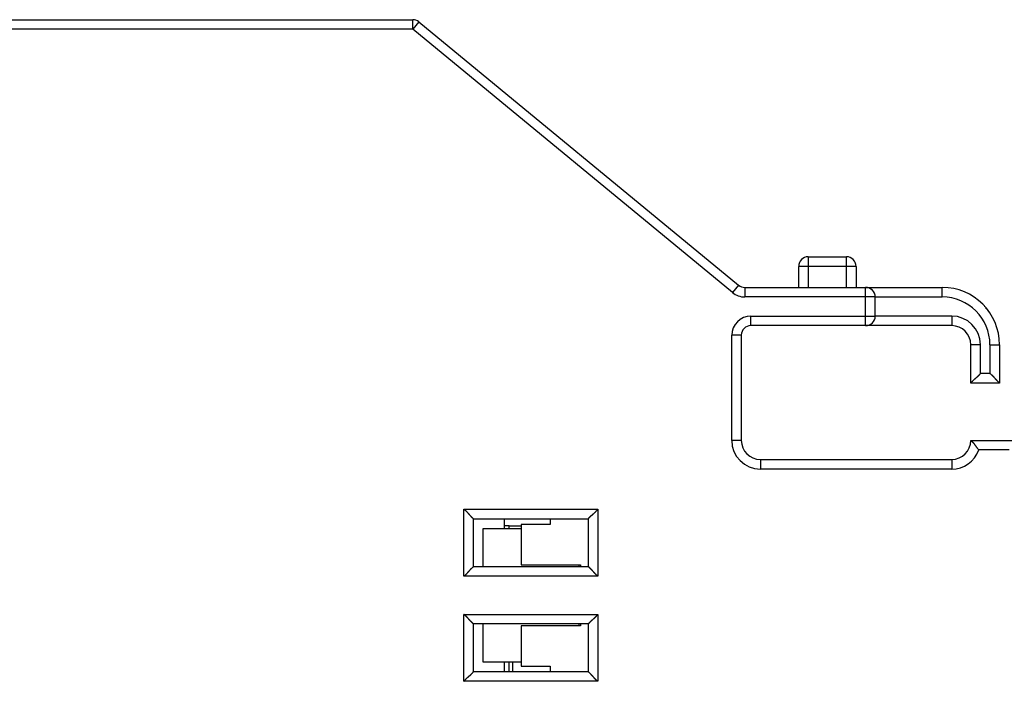
# Model space of a CAD drawing. Extents: x 123 to 788, y 23 to 550.
# Drawn here: x 175 to 226, y 290 to 325 of the extents above; entities that cross this region are included whole.
import ezdxf

# ---------------------------------------------------------------- set-up
doc = ezdxf.new("R2010")
doc.units = 0
doc.layers.add('4', color=7, linetype='CONTINUOUS')

msp = doc.modelspace()

# ---------------------------------------------------------------- linework, layer by layer
at = {"layer": '4', "color": 40, "linetype": 'CONTINUOUS'}
for p, q in [((143.03774, 325.06662), (195.35835, 325.06662)), ((195.35835, 324.56662), (195.35835, 325.06662)), ((195.67621, 324.95259), (195.35835, 324.56662)), ((195.67621, 324.95259), (212.39926, 311.18065)), ((195.35835, 324.56662), (143.03774, 324.56662)), ((212.08141, 310.79469), (195.35835, 324.56662)), ((207.83774, 314.93721), (207.83774, 314.93719)), ((216.03774, 312.66662), (218.03774, 312.66662)), ((216.03774, 312.66662), (216.03774, 312.16662)), ((218.03774, 312.16662), (218.03774, 312.66662)), ((215.53774, 311.06662), (215.53774, 312.16662)), ((216.03774, 312.16662), (215.53774, 312.16662)), ((218.03774, 312.16662), (216.03774, 312.16662)), ((216.03774, 312.16662), (216.03774, 311.06662)), ((218.53774, 312.16662), (218.03774, 312.16662)), ((218.03774, 311.06662), (218.03774, 312.16662)), ((218.53774, 312.16662), (218.53774, 311.06662)), ((212.39926, 311.18065), (212.08141, 310.79469)), ((212.71712, 311.06662), (219.03774, 311.06662)), ((212.71712, 311.06662), (212.71712, 310.56662)), ((219.03774, 311.06662), (223.03774, 311.06662)), ((219.03774, 310.56662), (219.03774, 311.06662)), ((223.03774, 310.56662), (223.03774, 311.06662)), ((219.03774, 310.56662), (212.71712, 310.56662)), ((219.03774, 309.56662), (219.03774, 310.56662)), ((219.53774, 310.56662), (219.03774, 310.56662)), ((219.53774, 309.56662), (219.53774, 310.56662)), ((219.53774, 310.56662), (223.03774, 310.56662)), ((225.27281, 310.06436), (225.24022, 310.06436)), ((225.35937, 309.96662), (225.30443, 309.96662)), ((213.03774, 309.06662), (213.03774, 309.56662)), ((213.03774, 309.56662), (219.03774, 309.56662)), ((219.03774, 309.56662), (219.53774, 309.56662)), ((219.03774, 309.06662), (219.03774, 309.56662)), ((223.53774, 309.56662), (219.53774, 309.56662)), ((223.53774, 309.56662), (223.53774, 309.06662)), ((213.03774, 309.06436), (213.03674, 309.06436)), ((219.03774, 309.06662), (213.03774, 309.06662)), ((223.53774, 309.06662), (219.03774, 309.06662)), ((212.53774, 308.56662), (212.03774, 308.56662)), ((212.03774, 303.06662), (212.03774, 308.56662)), ((212.53774, 308.56662), (212.53774, 303.06662)), ((224.53774, 306.06662), (224.53774, 308.06662)), ((225.03774, 308.06662), (224.53774, 308.06662)), ((225.03774, 306.56662), (225.03774, 308.06662)), ((225.53774, 308.06662), (225.53774, 306.56662)), ((225.53774, 308.06662), (226.03774, 308.06662)), ((226.03774, 308.06662), (226.03774, 306.06662)), ((225.53774, 306.56662), (225.03774, 306.56662)), ((224.53674, 306.06436), (224.53674, 306.06662)), ((224.53774, 306.06436), (224.53674, 306.06436)), ((226.03774, 306.06662), (224.53774, 306.06662)), ((226.03674, 306.06662), (226.03674, 306.06436)), ((212.53774, 303.06662), (212.03774, 303.06662)), ((224.53674, 303.06436), (224.53728, 303.06436)), ((224.53774, 303.06662), (227.03774, 303.06662)), ((226.53774, 302.56662), (224.95195, 302.56662)), ((213.53774, 302.06662), (223.53774, 302.06662)), ((213.53774, 302.06662), (213.53774, 301.56662)), ((223.53774, 302.06662), (223.53774, 301.56662)), ((223.53774, 301.56662), (213.53774, 301.56662)), ((198.03774, 295.96662), (198.03774, 299.46662)), ((198.03774, 299.46662), (205.03774, 299.46662)), ((205.03774, 299.46662), (205.03774, 295.96662)), ((198.53774, 296.46662), (198.53774, 298.96662)), ((198.53774, 298.96662), (204.53774, 298.96662)), ((200.14193, 298.96661), (200.14193, 298.4666)), ((200.39971, 298.59552), (200.14195, 298.59552)), ((200.39971, 298.59552), (201.03774, 298.59552)), ((200.39971, 298.4666), (200.39971, 298.59552)), ((202.53774, 298.66662), (201.03774, 298.66662)), ((201.03774, 298.66662), (201.03774, 296.56662)), ((202.53774, 298.96661), (202.53774, 298.66662)), ((204.53774, 298.96662), (204.53774, 296.46662)), ((199.03774, 296.46662), (199.03774, 298.46662)), ((199.03774, 298.46662), (201.03774, 298.46662)), ((201.03774, 296.56662), (204.13774, 296.56662)), ((204.03774, 296.56662), (204.03774, 296.46662)), ((204.13774, 296.56662), (204.13774, 296.46662)), ((198.53774, 296.46662), (204.53774, 296.46662)), ((205.03774, 295.96662), (198.03774, 295.96662)), ((198.03774, 293.96662), (205.03774, 293.96662)), ((198.03774, 290.46662), (198.03774, 293.96662)), ((205.03774, 293.96662), (205.03774, 290.46662)), ((204.53774, 293.46662), (198.53774, 293.46662)), ((198.53774, 290.96662), (198.53774, 293.46662)), ((199.03774, 291.46662), (199.03774, 293.46662)), ((204.03774, 293.46662), (204.03774, 293.36662)), ((204.13774, 293.46662), (204.13774, 293.36662)), ((204.53774, 293.46662), (204.53774, 290.96662)), ((204.13774, 293.36662), (201.03774, 293.36662)), ((201.03774, 293.36662), (201.03774, 291.26662)), ((201.03774, 291.46662), (199.03774, 291.46662)), ((200.14193, 291.4666), (200.14193, 290.96659)), ((200.39971, 290.96659), (200.39971, 291.4666)), ((200.59971, 290.96662), (200.59971, 291.46662)), ((204.53774, 290.96662), (198.53774, 290.96662)), ((201.03774, 291.26662), (202.53774, 291.26662)), ((202.53774, 291.26662), (202.53774, 290.96662)), ((205.03774, 290.46662), (198.03774, 290.46662))]:
    msp.add_line(p, q, dxfattribs=at)
for points in [[(225.03772, 306.56663), (225.02622, 306.55143, -0.00467869), (225.01446, 306.53648, -0.00481893), (225.00241, 306.52179, -0.0047084), (224.99013, 306.50732, -0.00432297), (224.97762, 306.4931, -0.00404535), (224.96491, 306.47909, -0.00379827), (224.95202, 306.46531, -0.00356925), (224.93898, 306.45173, -0.00329465), (224.9258, 306.43837, -0.00305989), (224.91252, 306.42521, -0.00279827), (224.89914, 306.41224, -0.00256999), (224.8857, 306.39946, -0.00230917), (224.87221, 306.38686, -0.00208191), (224.8587, 306.37444, -0.00182205), (224.84518, 306.36218, -0.00159393), (224.83169, 306.35009, -0.00133123), (224.81824, 306.33816, -0.00109863), (224.80486, 306.32637, -0.00082942), (224.79156, 306.31473, -0.00058822), (224.77838, 306.30323, -0.00030782), (224.76532, 306.29186, -0.000053), (224.75242, 306.28062, 0.00024415), (224.7397, 306.26949, 0.00051875), (224.72717, 306.25848, 0.00083954), (224.71486, 306.24757, 0.0011412), (224.7028, 306.23677, 0.00149336), (224.691, 306.22605, 0.0018319), (224.67948, 306.21543, 0.00222772), (224.66828, 306.20489, 0.00236597), (224.6574, 306.19447, 0.00224167), (224.64687, 306.1842, 0.00214719), (224.6367, 306.17412, 0.00202118), (224.62693, 306.16427, 0.00193639), (224.61754, 306.15468, 0.00182928), (224.60859, 306.14539, 0.00175956), (224.60007, 306.13642, 0.0016615), (224.59202, 306.12784, 0.00160414), (224.58444, 306.11966, 0.00151767), (224.57736, 306.11192, 0.00146724), (224.5708, 306.10467, 0.00137846), (224.56478, 306.09794, 0.00134981), (224.55929, 306.09175, 0.00129215), (224.55438, 306.08614, 0.00123207), (224.55008, 306.08119, 0.00109592), (224.54648, 306.077, 0.00117261), (224.54331, 306.07329, 0.00115319), (224.54038, 306.06982, 0.00118905), (224.53771, 306.06662, 0.00161945)], [(225.53773, 306.56663), (225.55292, 306.55512, -0.00467691), (225.56787, 306.54336, -0.00481715), (225.58257, 306.53131, -0.0047067), (225.59703, 306.51902, -0.00432142), (225.61126, 306.50651, -0.00404392), (225.62526, 306.4938, -0.00379694), (225.63905, 306.48092, -0.00356801), (225.65262, 306.46787, -0.00329351), (225.66598, 306.4547, -0.00305885), (225.67915, 306.44141, -0.00279731), (225.69211, 306.42803, -0.00256911), (225.7049, 306.41459, -0.00230837), (225.71749, 306.4011, -0.00208117), (225.72992, 306.38758, -0.00182137), (225.74217, 306.37407, -0.00159331), (225.75426, 306.36058, -0.00133067), (225.7662, 306.34713, -0.00109812), (225.77798, 306.33374, -0.00082896), (225.78962, 306.32045, -0.00058781), (225.80112, 306.30726, -0.00030745), (225.81249, 306.29421, -0.00005266), (225.82374, 306.28131, 0.00024443), (225.83486, 306.26858, 0.000519), (225.84588, 306.25605, 0.00083975), (225.85678, 306.24375, 0.00114137), (225.86759, 306.23168, 0.00149348), (225.8783, 306.21989, 0.00183198), (225.88893, 306.20837, 0.00222774), (225.89946, 306.19717, 0.00236602), (225.90988, 306.18629, 0.00224185), (225.92015, 306.17576, 0.00214749), (225.93023, 306.16559, 0.00202165), (225.94008, 306.15581, 0.00193703), (225.94968, 306.14643, 0.00183014), (225.95897, 306.13748, 0.00176065), (225.96793, 306.12896, 0.00166286), (225.97651, 306.12091, 0.00160586), (225.9847, 306.11333, 0.00151989), (225.99243, 306.10625, 0.00146989), (225.99969, 306.09968, 0.00138147), (226.00641, 306.09367, 0.00135412), (226.01261, 306.08818, 0.00129921), (226.01822, 306.08327, 0.00123907), (226.02316, 306.07898, 0.00109795), (226.02735, 306.07537, 0.00118744), (226.03106, 306.07221, 0.00121168), (226.03453, 306.06929, 0.00126913), (226.03773, 306.06662, 0.00170612)], [(224.53771, 303.06663), (224.53812, 303.0663, -0.01637513), (224.53922, 303.06537, -0.00120752), (224.54105, 303.06381, -0.00087717), (224.54356, 303.06167, -0.00146983), (224.54671, 303.05893, -0.0015218), (224.55047, 303.05564, -0.00154915), (224.55482, 303.05178, -0.00154835), (224.5597, 303.04738, -0.00165474), (224.56511, 303.04245, -0.00168743), (224.57099, 303.03701, -0.00178018), (224.57733, 303.03106, -0.00182177), (224.58408, 303.02462, -0.0019222), (224.59122, 303.01771, -0.00197634), (224.59871, 303.01034, -0.0020828), (224.60653, 303.00251, -0.00214881), (224.61464, 302.99426, -0.00226477), (224.623, 302.98557, -0.00234315), (224.63159, 302.97649, -0.00246885), (224.64037, 302.967, -0.00256327), (224.64932, 302.95714, -0.0027077), (224.65839, 302.94691, -0.00281128), (224.66756, 302.93632, -0.00295215), (224.67679, 302.92539, -0.00310036), (224.68606, 302.91414, -0.00333671), (224.69532, 302.90257, -0.00338084), (224.70457, 302.8907, -0.00328808), (224.71378, 302.87855, -0.0029923), (224.72299, 302.86614, -0.00245249), (224.73219, 302.85348, -0.00202229), (224.74142, 302.8406, -0.00160816), (224.75068, 302.82752, -0.00124139), (224.75999, 302.81426, -0.00083838), (224.76936, 302.80083, -0.00049042), (224.7788, 302.78726, -0.00011174), (224.78834, 302.77356, 0.00020494), (224.79797, 302.75976, 0.00054295), (224.80773, 302.74588, 0.00087444), (224.81762, 302.73193, 0.00128224), (224.82769, 302.7179, 0.00148687), (224.83786, 302.70391, 0.00158539), (224.84814, 302.68999, 0.00219951), (224.85881, 302.67587, 0.00327534), (224.86997, 302.66147, 0.00247351), (224.88057, 302.64796, 0.00029131), (224.89024, 302.63576, 0.00450694), (224.90327, 302.62035, 0.0090382), (224.92413, 302.59699, 0.00443798), (224.95193, 302.56662, 0.0022579)], [(198.03774, 299.46661), (198.0533, 299.45519, -0.00535463), (198.06854, 299.44349, -0.0055584), (198.08344, 299.4315, -0.00545573), (198.09804, 299.41925, -0.00500376), (198.11233, 299.40676, -0.00467788), (198.12634, 299.39407, -0.00438305), (198.14008, 299.38119, -0.00410612), (198.15357, 299.36814, -0.00376581), (198.1668, 299.35495, -0.00347185), (198.17981, 299.34165, -0.00313932), (198.1926, 299.32825, -0.00284607), (198.20518, 299.31477, -0.00250782), (198.21757, 299.30125, -0.00221008), (198.22978, 299.2877, -0.00186801), (198.24182, 299.27415, -0.00156469), (198.25372, 299.26062, -0.00121489), (198.26547, 299.24713, -0.00090301), (198.27709, 299.23371, -0.00054337), (198.2886, 299.22038, -0.00021698), (198.30002, 299.20716, 0.00016293), (198.31134, 299.19408, 0.00050159), (198.32259, 299.18116, 0.00088455), (198.33378, 299.16842, 0.00127101), (198.34492, 299.15588, 0.00175468), (198.35603, 299.14358, 0.00201872), (198.3671, 299.13152, 0.00211201), (198.37811, 299.11974, 0.00209231), (198.38902, 299.10823, 0.00192858), (198.39981, 299.09705, 0.00182752), (198.41043, 299.08618, 0.00173861), (198.42085, 299.07567, 0.00167168), (198.43105, 299.06551, 0.00157865), (198.44098, 299.05574, 0.00151749), (198.45062, 299.04637, 0.00143824), (198.45992, 299.03743, 0.00138796), (198.46888, 299.02891, 0.00131467), (198.47743, 299.02087, 0.00127332), (198.48556, 299.01329, 0.0012085), (198.49323, 299.00622, 0.00117199), (198.5004, 298.99966, 0.00110432), (198.50704, 298.99365, 0.00108544), (198.51314, 298.98817, 0.00104448), (198.51866, 298.98325, 0.0009985), (198.52351, 298.97896, 0.00088571), (198.52761, 298.97536, 0.00096251), (198.53124, 298.9722, 0.00099278), (198.53463, 298.96928, 0.00104513), (198.53775, 298.96661, 0.00140354)], [(204.53773, 298.96661), (204.53811, 298.96707, -0.01212559), (204.53916, 298.96833, -0.00089478), (204.54091, 298.97042, -0.00065347), (204.54333, 298.97328, -0.00110025), (204.5464, 298.97689, -0.00114246), (204.55009, 298.98119, -0.00116603), (204.5544, 298.98616, -0.00116853), (204.5593, 298.99175, -0.00125218), (204.56478, 298.99793, -0.00128063), (204.5708, 299.00467, -0.00135497), (204.57737, 299.01193, -0.00139106), (204.58444, 299.01966, -0.00147251), (204.59202, 299.02784, -0.00151937), (204.60007, 299.03642, -0.00160699), (204.60859, 299.04539, -0.00166456), (204.61754, 299.05468, -0.00176156), (204.62693, 299.06427, -0.00183065), (204.6367, 299.07412, -0.00193755), (204.64687, 299.0842, -0.0020221), (204.6574, 299.09447, -0.00214777), (204.66828, 299.10489, -0.002242), (204.67948, 299.11543, -0.00236607), (204.691, 299.12605, -0.00222777), (204.7028, 299.13677, -0.00183207), (204.71486, 299.14757, -0.0014936), (204.72717, 299.15848, -0.00114151), (204.7397, 299.16949, -0.00083997), (204.75242, 299.18062, -0.00051937), (204.76532, 299.19186, -0.0002447), (204.77838, 299.20323, 0.00005277), (204.79156, 299.21473, 0.00030698), (204.80486, 299.22637, 0.00058573), (204.81824, 299.23816, 0.00082894), (204.83169, 299.25009, 0.00110387), (204.84519, 299.26218, 0.00132854), (204.8587, 299.27443, 0.00156996), (204.87221, 299.28685, 0.00182697), (204.8857, 299.29946, 0.00216187), (204.89917, 299.31227, 0.00228485), (204.91252, 299.3252, 0.00228653), (204.92572, 299.33825, 0.00288203), (204.93899, 299.35173, 0.00396623), (204.9524, 299.36578, 0.00300673), (204.96492, 299.37908, 0.0005769), (204.97618, 299.39121, 0.00508038), (204.99014, 299.40732, 0.00987543), (205.01093, 299.43281, 0.00487964), (205.03774, 299.46661, 0.00251425)], [(198.03774, 295.96662), (198.0533, 295.97804, 0.00535356), (198.06854, 295.98974, 0.00555731), (198.08344, 296.00173, 0.00545468), (198.09804, 296.01398, 0.0050028), (198.11233, 296.02647, 0.00467699), (198.12634, 296.03916, 0.00438221), (198.14008, 296.05205, 0.00410534), (198.15357, 296.06509, 0.00376509), (198.1668, 296.07828, 0.00347119), (198.17981, 296.09159, 0.00313871), (198.1926, 296.10499, 0.00284551), (198.20518, 296.11847, 0.00250732), (198.21757, 296.13199, 0.00220962), (198.22978, 296.14554, 0.00186759), (198.24182, 296.15909, 0.00156432), (198.25372, 296.17262, 0.00121456), (198.26547, 296.18611, 0.00090271), (198.27709, 296.19953, 0.00054311), (198.2886, 296.21286, 0.00021676), (198.30002, 296.22608, -0.00016312), (198.31134, 296.23916, -0.00050175), (198.32259, 296.25208, -0.00088467), (198.33378, 296.26482, -0.0012711), (198.34492, 296.27736, -0.00175472), (198.35603, 296.28966, -0.00201874), (198.3671, 296.30172, -0.00211204), (198.37811, 296.3135, -0.00209237), (198.38902, 296.325, -0.00192869), (198.39981, 296.33619, -0.00182768), (198.41043, 296.34706, -0.00173884), (198.42085, 296.35757, -0.00167196), (198.43105, 296.36773, -0.001579), (198.44098, 296.3775, -0.00151792), (198.45062, 296.38687, -0.00143877), (198.45992, 296.39581, -0.00138859), (198.46888, 296.40433, -0.00131542), (198.47743, 296.41237, -0.00127424), (198.48556, 296.41994, -0.00120965), (198.49323, 296.42701, -0.00117333), (198.5004, 296.43358, -0.00110583), (198.50704, 296.43959, -0.00108755), (198.51314, 296.44507, -0.00104788), (198.51866, 296.44998, -0.00100186), (198.52351, 296.45427, -0.00088673), (198.52761, 296.45787, -0.00096953), (198.53124, 296.46103, -0.00102025), (198.53463, 296.46396, -0.00108266), (198.53775, 296.46662, -0.00144406)], [(204.53773, 296.46662), (204.53819, 296.46625, -0.01095695), (204.53945, 296.4652, -0.00076191), (204.54155, 296.46344, -0.00060734), (204.54441, 296.46103, -0.00107726), (204.54802, 296.45796, -0.00112881), (204.55231, 296.45427, -0.00115689), (204.55728, 296.44995, -0.00116207), (204.56286, 296.44506, -0.0012474), (204.56905, 296.43958, -0.00127697), (204.57578, 296.43356, -0.00135211), (204.58304, 296.42699, -0.00138878), (204.59077, 296.41991, -0.00147068), (204.59896, 296.41233, -0.00151788), (204.60754, 296.40428, -0.00160578), (204.6165, 296.39576, -0.00166357), (204.62579, 296.38681, -0.00176077), (204.63539, 296.37743, -0.00183001), (204.64524, 296.36765, -0.00193706), (204.65532, 296.35748, -0.00202174), (204.66559, 296.34695, -0.00214752), (204.67601, 296.33607, -0.00224185), (204.68654, 296.32487, -0.00236602), (204.69717, 296.31335, -0.00222775), (204.70788, 296.30156, -0.001832), (204.71869, 296.28949, -0.00149349), (204.72959, 296.27719, -0.00114136), (204.74061, 296.26466, -0.00083978), (204.75173, 296.25193, -0.00051914), (204.76298, 296.23903, -0.00024443), (204.77435, 296.22598, 0.00005307), (204.78585, 296.21279, 0.00030731), (204.79749, 296.1995, 0.0005861), (204.80927, 296.18611, 0.00082934), (204.82121, 296.17266, 0.00110431), (204.8333, 296.15917, 0.00132901), (204.84555, 296.14566, 0.00157045), (204.85797, 296.13215, 0.00182749), (204.87057, 296.11865, 0.00216243), (204.88339, 296.10519, 0.00228541), (204.89632, 296.09183, 0.00228707), (204.90937, 296.07864, 0.00288266), (204.92285, 296.06537, 0.00396704), (204.9369, 296.05196, 0.00300732), (204.95021, 296.03944, 0.00057704), (204.96234, 296.02817, 0.00508129), (204.97844, 296.01422, 0.00987701), (205.00394, 295.99342, 0.00488036), (205.03774, 295.96662, 0.00251461)], [(198.53775, 293.46663), (198.53729, 293.46701, -0.01384153), (198.53603, 293.46805, -0.00107986), (198.53393, 293.46981, -0.00071758), (198.53107, 293.47222, -0.00113232), (198.52746, 293.47529, -0.00116144), (198.52317, 293.47898, -0.0011787), (198.5182, 293.48329, -0.00117745), (198.51261, 293.48819, -0.00125876), (198.50642, 293.49367, -0.00128562), (198.49969, 293.49969, -0.00135886), (198.49243, 293.50625, -0.00139414), (198.4847, 293.51333, -0.00147497), (198.47652, 293.52091, -0.00152135), (198.46793, 293.52896, -0.00160859), (198.45897, 293.53748, -0.00166585), (198.44968, 293.54643, -0.00176258), (198.44008, 293.55581, -0.00183146), (198.43023, 293.56559, -0.00193816), (198.42015, 293.57576, -0.00202256), (198.40988, 293.58629, -0.00214807), (198.39946, 293.59717, -0.00224217), (198.38893, 293.60837, -0.00236612), (198.3783, 293.61989, -0.0022278), (198.36759, 293.63168, -0.00183215), (198.35678, 293.64375, -0.00149373), (198.34588, 293.65605, -0.00114168), (198.33486, 293.66858, -0.00084018), (198.32374, 293.68131, -0.00051963), (198.31249, 293.69421, -0.00024499), (198.30112, 293.70726, 0.00005243), (198.28962, 293.72045, 0.0003066), (198.27798, 293.73374, 0.00058531), (198.2662, 293.74713, 0.00082847), (198.25427, 293.76058, 0.00110336), (198.24217, 293.77407, 0.00132799), (198.22992, 293.78759, 0.00156936), (198.2175, 293.80109, 0.00182632), (198.2049, 293.81459, 0.00216114), (198.19209, 293.82806, 0.0022841), (198.17915, 293.84141, 0.0022858), (198.16611, 293.85461, 0.00288114), (198.15263, 293.86788, 0.00396505), (198.13858, 293.88129, 0.00300582), (198.12527, 293.89381, 0.00057669), (198.11314, 293.90508, 0.0050789), (198.09704, 293.91903, 0.00987259), (198.07155, 293.93983, 0.00487822), (198.03774, 293.96664, 0.00251351)], [(204.53773, 293.46663), (204.53811, 293.46709, -0.01005358), (204.53916, 293.46835, -0.00065693), (204.54091, 293.47044, -0.0005709), (204.54333, 293.4733, -0.00105916), (204.5464, 293.47691, -0.00111806), (204.55009, 293.4812, -0.00114967), (204.5544, 293.48617, -0.00115696), (204.5593, 293.49175, -0.00124361), (204.56478, 293.49794, -0.00127407), (204.5708, 293.50467, -0.00134983), (204.57737, 293.51193, -0.00138696), (204.58444, 293.51966, -0.0014692), (204.59202, 293.52784, -0.00151667), (204.60007, 293.53642, -0.0016048), (204.60859, 293.54539, -0.00166277), (204.61754, 293.55468, -0.00176012), (204.62693, 293.56427, -0.00182949), (204.6367, 293.57412, -0.00193666), (204.64687, 293.5842, -0.00202143), (204.6574, 293.59447, -0.00214732), (204.66828, 293.60489, -0.00224173), (204.67948, 293.61543, -0.00236598), (204.691, 293.62605, -0.00222773), (204.7028, 293.63677, -0.00183193), (204.71486, 293.64757, -0.0014934), (204.72717, 293.65848, -0.00114122), (204.7397, 293.66949, -0.00083961), (204.75242, 293.68062, -0.00051893), (204.76532, 293.69186, -0.0002442), (204.77838, 293.70323, 0.00005334), (204.79156, 293.71474, 0.0003076), (204.80486, 293.72637, 0.00058642), (204.81824, 293.73816, 0.00082969), (204.83169, 293.75009, 0.00110468), (204.84519, 293.76219, 0.0013294), (204.8587, 293.77444, 0.00157086), (204.87221, 293.78686, 0.00182792), (204.8857, 293.79946, 0.0021629), (204.89917, 293.81227, 0.00228587), (204.91252, 293.82521, 0.0022875), (204.92572, 293.83826, 0.00288316), (204.93899, 293.85174, 0.00396765), (204.9524, 293.86579, 0.00300776), (204.96492, 293.8791, 0.00057715), (204.97618, 293.89123, 0.00508194), (204.99014, 293.90733, 0.00987804), (205.01093, 293.93283, 0.00488078), (205.03774, 293.96664, 0.00251481)], [(198.03774, 290.46664), (198.04917, 290.4822, -0.00535449), (198.06087, 290.49743, -0.00555819), (198.07286, 290.51233, -0.00545545), (198.08511, 290.52693, -0.00500343), (198.09759, 290.54122, -0.00467751), (198.11028, 290.55523, -0.00438264), (198.12317, 290.56897, -0.00410569), (198.13621, 290.58246, -0.00376536), (198.1494, 290.59569, -0.00347139), (198.16271, 290.6087, -0.00313886), (198.17611, 290.62148, -0.00284561), (198.18958, 290.63407, -0.00250738), (198.20311, 290.64645, -0.00220965), (198.21665, 290.65867, -0.0018676), (198.23021, 290.67071, -0.0015643), (198.24374, 290.6826, -0.00121453), (198.25722, 290.69435, -0.00090267), (198.27064, 290.70598, -0.00054307), (198.28397, 290.71749, -0.00021672), (198.29719, 290.7289, 0.00016315), (198.31027, 290.74022, 0.00050178), (198.3232, 290.75148, 0.00088469), (198.33594, 290.76266, 0.00127112), (198.34847, 290.77381, 0.00175476), (198.36078, 290.78492, 0.00201871), (198.37284, 290.79599, 0.00211185), (198.38462, 290.80699, 0.00209199), (198.39612, 290.81791, 0.00192801), (198.40731, 290.82869, 0.00182673), (198.41817, 290.83931, 0.00173758), (198.42869, 290.84973, 0.00167039), (198.43885, 290.85993, 0.00157705), (198.44861, 290.86986, 0.00151556), (198.45799, 290.8795, 0.00143591), (198.46693, 290.88881, 0.00138521), (198.47544, 290.89776, 0.00131141), (198.48349, 290.90631, 0.00126939), (198.49106, 290.91444, 0.00120361), (198.49813, 290.9221, 0.0011663), (198.50469, 290.92928, 0.00109802), (198.51071, 290.93591, 0.00107663), (198.51619, 290.94201, 0.00103029), (198.5211, 290.94752, 0.00098465), (198.52539, 290.95237, 0.00088191), (198.529, 290.95648, 0.00093359), (198.53216, 290.9601, 0.0008791), (198.53508, 290.96348, 0.00089164), (198.53775, 290.96659, 0.00124133)], [(205.03774, 290.46664), (205.02218, 290.47806, -0.00535697), (205.00694, 290.48976, -0.00556086), (204.99204, 290.50175, -0.0054582), (204.97744, 290.514, -0.00500611), (204.96315, 290.52648, -0.00468015), (204.94913, 290.53918, -0.00438522), (204.93539, 290.55206, -0.00410821), (204.92191, 290.5651, -0.00376779), (204.90867, 290.57829, -0.00347374), (204.89566, 290.5916, -0.00314109), (204.88288, 290.605, -0.00284774), (204.87029, 290.61847, -0.00250938), (204.8579, 290.63199, -0.00221153), (204.84569, 290.64554, -0.00186934), (204.83365, 290.65909, -0.00156592), (204.82176, 290.67262, -0.001216), (204.81001, 290.68611, -0.00090401), (204.79838, 290.69953, -0.00054425), (204.78687, 290.71286, -0.00021776), (204.77546, 290.72608, 0.00016228), (204.76413, 290.73916, 0.00050105), (204.75288, 290.75208, 0.00088413), (204.74169, 290.76482, 0.00127071), (204.73055, 290.77736, 0.00175452), (204.71944, 290.78966, 0.00201867), (204.70837, 290.80172, 0.00211208), (204.69736, 290.8135, 0.00209248), (204.68645, 290.825, 0.00192887), (204.67567, 290.83619, 0.00182793), (204.66504, 290.84706, 0.00173918), (204.65462, 290.85757, 0.0016724), (204.64442, 290.86773, 0.00157956), (204.63449, 290.8775, 0.00151861), (204.62485, 290.88687, 0.00143962), (204.61555, 290.89581, 0.00138963), (204.60659, 290.90432, 0.00131668), (204.59804, 290.91237, 0.00127579), (204.58991, 290.91994, 0.00121159), (204.58225, 290.92701, 0.00117564), (204.57507, 290.93357, 0.00110843), (204.56844, 290.93958, 0.00109121), (204.56233, 290.94506, 0.00105376), (204.55682, 290.94997, 0.00100777), (204.55197, 290.95426, 0.00088864), (204.54786, 290.95786, 0.00098185), (204.54424, 290.96101, 0.00106835), (204.54085, 290.96393, 0.00114916), (204.53773, 290.96659, 0.00151733)]]:
    msp.add_lwpolyline(points, format="xyb", dxfattribs=at)
for centre, radius, start, end in [((195.35835, 324.56662), 0.5, 50.52754, 90), ((216.03774, 312.16662), 0.5, 90, 180), ((218.03774, 312.16662), 0.5, 0, 90), ((216.03674, 312.16436), 0.5, 179.74053, 180), ((212.71712, 311.56662), 0.5, 230.52754, 270), ((219.03774, 310.56662), 0.5, 0, 90), ((223.03774, 308.06662), 3, 0, 90), ((212.71712, 311.56662), 1, 230.52754, 270), ((223.03774, 308.06662), 2.5, 0, 90), ((213.03774, 308.56662), 1, 90, 180), ((219.03774, 309.56662), 0.5, 270, 360), ((223.53774, 308.06662), 1.5, 0, 90), ((213.03774, 308.56662), 0.5, 90, 180), ((223.53774, 308.06662), 1, 0, 90), ((223.53674, 308.06436), 1, 0, 0.12935), ((213.53774, 303.06662), 1.5, 180, 270), ((213.53774, 303.06662), 1, 180, 270), ((223.53774, 303.06662), 1, 270, 360), ((223.53774, 303.06662), 1.5, 270, 340.52878)]:
    msp.add_arc(centre, radius, start, end, dxfattribs=at)

doc.saveas('drawing.dxf')
